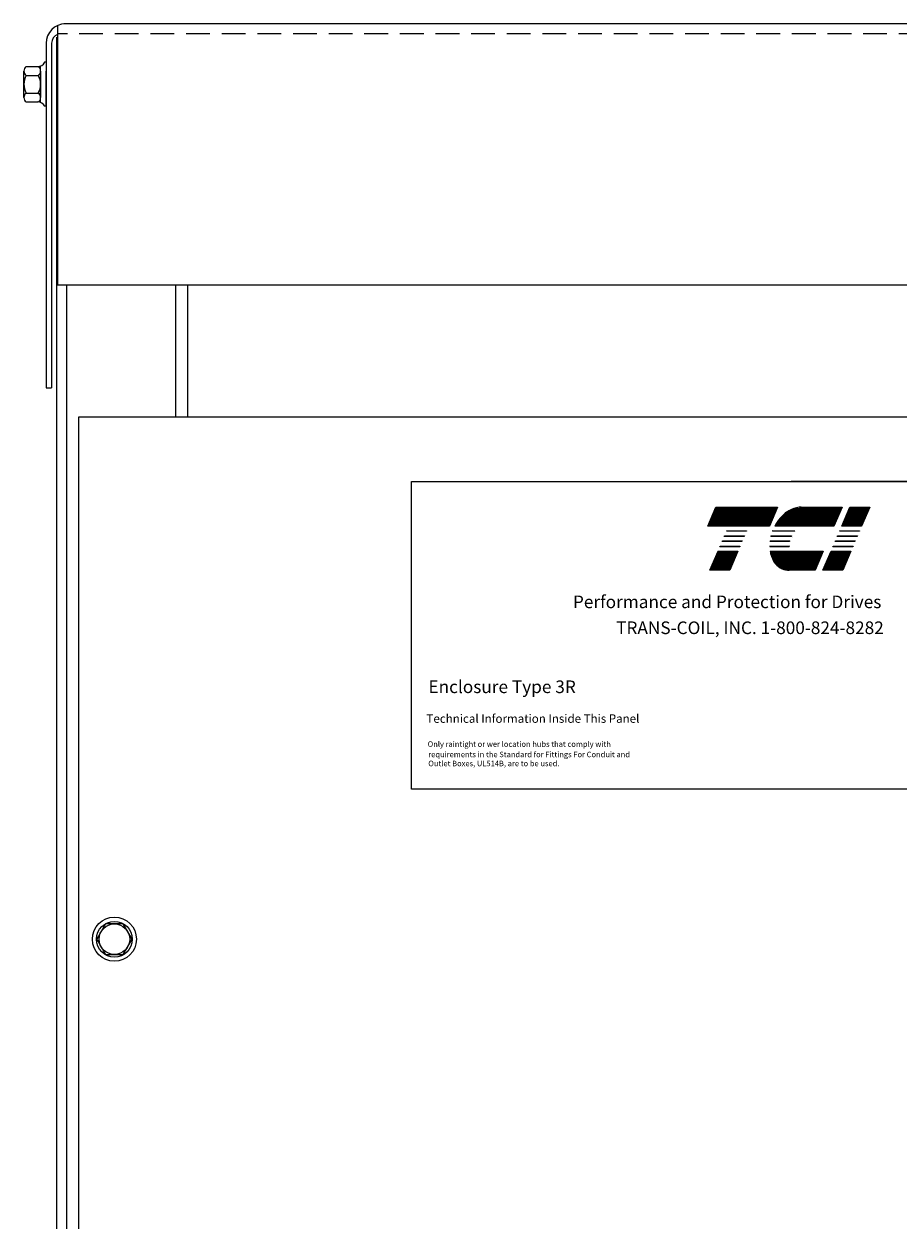
# Model space of a CAD drawing. Extents: x -18.1 to 69, y -7 to 46.1.
# Drawn here: x 13.4 to 22.6, y 7.4 to 20 of the extents above; entities that cross this region are included whole.
import ezdxf

# ---------------------------------------------------------------- set-up
doc = ezdxf.new("R2010")
doc.units = 0
doc.header["$MEASUREMENT"] = 0
doc.linetypes.add('HIDDEN', pattern=[0.375, 0.25, -0.125])
doc.layers.get('0').update_dxf_attribs({"linetype": 'CONTINUOUS'})
for name, color, linetype in [('BORDER', 7, 'CONTINUOUS'), ('CABINET', 7, 'CONTINUOUS'), ('HIDDEN', 7, 'HIDDEN'), ('HW-OBJ', 7, 'CONTINUOUS')]:
    doc.layers.add(name, color=color, linetype=linetype)

msp = doc.modelspace()

# ---------------------------------------------------------------- linework, layer by layer
for p, q in [((13.718, 19.947), (13.718, 17.215)), ((28.821, 19.965), (13.785, 19.965)), ((13.597, 19.761), (13.597, 16.135)), ((13.655, 19.761), (13.655, 16.135)), ((28.906, 17.215), (13.718, 17.215)), ((28.821, 17.215), (13.785, 17.215)), ((13.597, 16.135), (13.655, 16.135)), ((20.559, 14.678), (20.645, 14.878)), ((20.645, 14.878), (21.295, 14.878)), ((21.295, 14.878), (21.21, 14.678)), ((21.543, 14.878), (21.974, 14.878)), ((21.974, 14.878), (21.888, 14.678)), ((21.97, 14.678), (22.055, 14.878)), ((22.055, 14.878), (22.264, 14.878)), ((22.264, 14.878), (22.178, 14.678)), ((21.21, 14.678), (20.559, 14.678)), ((20.757, 14.624), (20.76, 14.63)), ((20.966, 14.624), (20.757, 14.624)), ((20.76, 14.63), (20.969, 14.63)), ((20.969, 14.63), (20.966, 14.624)), ((21.471, 14.624), (21.241, 14.624)), ((21.244, 14.63), (21.476, 14.63)), ((21.888, 14.678), (21.265, 14.678)), ((21.947, 14.624), (21.949, 14.63)), ((22.155, 14.624), (21.947, 14.624)), ((21.949, 14.63), (22.158, 14.63)), ((22.178, 14.678), (21.97, 14.678)), ((22.158, 14.63), (22.155, 14.624)), ((20.711, 14.516), (20.714, 14.523)), ((20.92, 14.516), (20.711, 14.516)), ((20.714, 14.523), (20.923, 14.523)), ((20.734, 14.57), (20.737, 14.577)), ((20.943, 14.57), (20.734, 14.57)), ((20.737, 14.577), (20.946, 14.577)), ((20.923, 14.523), (20.92, 14.516)), ((20.946, 14.577), (20.943, 14.57)), ((21.42, 14.516), (21.215, 14.516)), ((21.216, 14.523), (21.422, 14.523)), ((21.438, 14.57), (21.225, 14.57)), ((21.226, 14.577), (21.441, 14.577)), ((21.9, 14.516), (21.903, 14.523)), ((22.109, 14.516), (21.9, 14.516)), ((21.903, 14.523), (22.112, 14.523)), ((21.923, 14.57), (21.926, 14.577)), ((22.132, 14.57), (21.923, 14.57)), ((21.926, 14.577), (22.135, 14.577)), ((22.112, 14.523), (22.109, 14.516)), ((22.135, 14.577), (22.132, 14.57)), ((20.582, 14.215), (20.668, 14.415)), ((20.668, 14.415), (20.876, 14.415)), ((20.688, 14.462), (20.691, 14.469)), ((20.897, 14.462), (20.688, 14.462)), ((20.691, 14.469), (20.899, 14.469)), ((20.876, 14.415), (20.791, 14.215)), ((20.899, 14.469), (20.897, 14.462)), ((21.212, 14.469), (21.415, 14.469)), ((21.415, 14.462), (21.212, 14.462)), ((21.217, 14.415), (21.775, 14.415)), ((21.775, 14.415), (21.689, 14.215)), ((21.771, 14.215), (21.857, 14.415)), ((21.857, 14.415), (22.066, 14.415)), ((21.877, 14.462), (21.88, 14.469)), ((22.086, 14.462), (21.877, 14.462)), ((21.88, 14.469), (22.089, 14.469)), ((22.066, 14.415), (21.98, 14.215)), ((22.089, 14.469), (22.086, 14.462)), ((20.791, 14.215), (20.582, 14.215)), ((21.689, 14.215), (21.416, 14.215)), ((21.98, 14.215), (21.771, 14.215))]:
    msp.add_line(p, q)
at = {"color": 7}
for p, q in [((13.597, 19.562), (13.582, 19.562)), ((13.597, 19.264), (13.597, 19.466)), ((13.597, 19.101), (13.597, 19.264)), ((13.597, 19.098), (13.582, 19.098)), ((28.966, 17.215), (13.718, 17.215))]:
    msp.add_line(p, q, dxfattribs=at)
at = {"color": 0}
for p, q in [((20.639, 14.864), (21.29, 14.864)), ((20.645, 14.877), (21.295, 14.877)), ((21.466, 14.864), (21.968, 14.864)), ((21.525, 14.877), (21.973, 14.877)), ((22.05, 14.864), (22.258, 14.864)), ((22.055, 14.877), (22.264, 14.877)), ((20.584, 14.736), (21.234, 14.736)), ((20.59, 14.748), (21.24, 14.748)), ((20.595, 14.761), (21.245, 14.761)), ((20.601, 14.774), (21.251, 14.774)), ((20.606, 14.787), (21.256, 14.787)), ((20.612, 14.8), (21.262, 14.8)), ((20.617, 14.813), (21.268, 14.813)), ((20.623, 14.826), (21.273, 14.826)), ((20.628, 14.838), (21.279, 14.838)), ((20.634, 14.851), (21.284, 14.851)), ((21.301, 14.736), (21.913, 14.736)), ((21.311, 14.748), (21.918, 14.748)), ((21.321, 14.761), (21.924, 14.761)), ((21.332, 14.774), (21.929, 14.774)), ((21.344, 14.787), (21.935, 14.787)), ((21.358, 14.8), (21.94, 14.8)), ((21.374, 14.813), (21.946, 14.813)), ((21.391, 14.826), (21.951, 14.826)), ((21.41, 14.838), (21.957, 14.838)), ((21.434, 14.851), (21.962, 14.851)), ((21.994, 14.736), (22.203, 14.736)), ((22, 14.748), (22.209, 14.748)), ((22.005, 14.761), (22.214, 14.761)), ((22.011, 14.774), (22.22, 14.774)), ((22.017, 14.787), (22.225, 14.787)), ((22.022, 14.8), (22.231, 14.8)), ((22.028, 14.813), (22.236, 14.813)), ((22.033, 14.826), (22.242, 14.826)), ((22.039, 14.838), (22.247, 14.838)), ((22.044, 14.851), (22.253, 14.851)), ((20.562, 14.684), (21.212, 14.684)), ((20.568, 14.697), (21.218, 14.697)), ((20.573, 14.71), (21.223, 14.71)), ((20.579, 14.723), (21.229, 14.723)), ((21.269, 14.684), (21.891, 14.684)), ((21.276, 14.697), (21.896, 14.697)), ((21.284, 14.71), (21.902, 14.71)), ((21.292, 14.723), (21.907, 14.723)), ((21.972, 14.684), (22.181, 14.684)), ((21.978, 14.697), (22.187, 14.697)), ((21.983, 14.71), (22.192, 14.71)), ((21.989, 14.723), (22.198, 14.723)), ((20.645, 14.363), (20.854, 14.363)), ((20.651, 14.375), (20.859, 14.375)), ((20.656, 14.388), (20.865, 14.388)), ((20.662, 14.401), (20.87, 14.401)), ((20.667, 14.414), (20.876, 14.414)), ((21.217, 14.414), (21.775, 14.414)), ((21.219, 14.401), (21.769, 14.401)), ((21.222, 14.388), (21.764, 14.388)), ((21.225, 14.375), (21.758, 14.375)), ((21.229, 14.363), (21.753, 14.363)), ((21.835, 14.363), (22.043, 14.363)), ((21.84, 14.375), (22.049, 14.375)), ((21.846, 14.388), (22.055, 14.388)), ((21.851, 14.401), (22.06, 14.401)), ((21.857, 14.414), (22.066, 14.414)), ((20.59, 14.234), (20.799, 14.234)), ((20.595, 14.247), (20.804, 14.247)), ((20.601, 14.26), (20.81, 14.26)), ((20.606, 14.273), (20.815, 14.273)), ((20.612, 14.285), (20.821, 14.285)), ((20.617, 14.298), (20.826, 14.298)), ((20.623, 14.311), (20.832, 14.311)), ((20.628, 14.324), (20.837, 14.324)), ((20.634, 14.337), (20.843, 14.337)), ((20.64, 14.35), (20.848, 14.35)), ((21.234, 14.35), (21.747, 14.35)), ((21.24, 14.337), (21.742, 14.337)), ((21.246, 14.324), (21.736, 14.324)), ((21.254, 14.311), (21.731, 14.311)), ((21.262, 14.298), (21.725, 14.298)), ((21.271, 14.285), (21.72, 14.285)), ((21.282, 14.273), (21.714, 14.273)), ((21.296, 14.26), (21.709, 14.26)), ((21.312, 14.247), (21.703, 14.247)), ((21.334, 14.234), (21.698, 14.234)), ((21.78, 14.234), (21.988, 14.234)), ((21.785, 14.247), (21.994, 14.247)), ((21.791, 14.26), (21.999, 14.26)), ((21.796, 14.273), (22.005, 14.273)), ((21.802, 14.285), (22.01, 14.285)), ((21.807, 14.298), (22.016, 14.298)), ((21.813, 14.311), (22.021, 14.311)), ((21.818, 14.324), (22.027, 14.324)), ((21.824, 14.337), (22.032, 14.337)), ((21.829, 14.35), (22.038, 14.35)), ((20.584, 14.221), (20.793, 14.221)), ((21.368, 14.221), (21.692, 14.221)), ((21.774, 14.221), (21.983, 14.221))]:
    msp.add_line(p, q, dxfattribs=at)
for centre, radius, start, end in [((13.801, 19.761), 0.204, 90, 180), ((13.755, 19.761), 0.1, 112.1029, 180), ((21.553, 14.606), 0.273, 96.3204, 120.6139), ((21.543, 14.694), 0.184, 90.0158, 96.3362), ((21.683, 14.459), 0.472, 139.9436, 152.4056), ((21.596, 14.532), 0.358, 120.6139, 139.9436), ((21.683, 14.459), 0.472, 158.7085, 159.5624), ((21.683, 14.459), 0.269, 140.4354, 142.2281), ((21.57, 14.472), 0.358, 171.7845, 172.8456), ((21.683, 14.459), 0.472, 165.5763, 166.3987), ((21.683, 14.459), 0.269, 166.2948, 167.7312), ((21.683, 14.459), 0.269, 154.0914, 155.6375), ((21.683, 14.459), 0.256, 156.8014, 157.4789), ((21.57, 14.472), 0.358, 180.4225, 181.4742), ((21.57, 14.472), 0.358, 189.0701, 192.9889), ((21.487, 14.452), 0.273, 192.9889, 217.2824), ((21.57, 14.472), 0.155, 180.9748, 183.4029), ((21.416, 14.398), 0.184, 217.2824, 246.8014), ((21.416, 14.398), 0.184, 246.8014, 270)]:
    msp.add_arc(centre, radius, start, end)
at = {"layer": 'BORDER', "color": 7}
for p, q in [((17.444, 15.148), (25.18, 15.148)), ((17.444, 11.908), (17.444, 15.148)), ((25.18, 11.908), (17.444, 11.908))]:
    msp.add_line(p, q, dxfattribs=at)
at = {"layer": 'CABINET'}
for p, q in [((13.708, 19.824), (13.708, 1.034)), ((13.812, 17.215), (13.812, 1.034)), ((14.958, 17.215), (14.958, 15.83)), ((15.087, 17.215), (15.087, 15.83)), ((13.941, 15.83), (28.691, 15.83)), ((13.941, 4.58), (13.941, 15.83)), ((14.223, 10.491), (14.13, 10.33)), ((14.409, 10.491), (14.223, 10.491)), ((14.502, 10.33), (14.409, 10.491)), ((14.13, 10.33), (14.223, 10.169)), ((14.409, 10.169), (14.502, 10.33)), ((14.223, 10.169), (14.409, 10.169))]:
    msp.add_line(p, q, dxfattribs=at)
at = {"layer": 'CABINET', "color": 7}
msp.add_line((25.127, 15.148), (21.437, 15.148), dxfattribs=at)
at = {"layer": 'CABINET'}
for radius in [0.232, 0.188, 0.161]:
    msp.add_circle((14.316, 10.33), radius, dxfattribs=at)
at = {"layer": 'HIDDEN'}
msp.add_line((28.821, 19.861), (13.718, 19.861), dxfattribs=at)
at = {"layer": 'HW-OBJ', "color": 7}
for p, q in [((13.389, 19.516), (13.51, 19.516)), ((13.54, 19.139), (13.54, 19.52)), ((13.597, 19.562), (13.597, 19.098)), ((13.364, 19.19), (13.364, 19.469)), ((13.389, 19.423), (13.515, 19.423)), ((13.54, 19.469), (13.54, 19.19)), ((13.389, 19.237), (13.515, 19.237)), ((13.389, 19.144), (13.51, 19.144))]:
    msp.add_line(p, q, dxfattribs=at)
for centre, radius, start, end in [((13.42, 19.469), 0.0559, 123.6264, 236.3736), ((13.51, 19.596), 0.0806, 270, 334.4573), ((13.484, 19.469), 0.0559, 303.6264, 56.3736), ((13.55, 19.33), 0.186, 150, 210), ((13.354, 19.33), 0.186, 330, 30), ((13.42, 19.19), 0.0559, 123.6264, 236.3736), ((13.51, 19.063), 0.0806, 25.5427, 90), ((13.484, 19.19), 0.0559, 303.6264, 56.3736)]:
    msp.add_arc(centre, radius, start, end, dxfattribs=at)

# ---------------------------------------------------------------- texts
at = {"layer": 'BORDER', "color": 7}
for s, height, p in [('Performance and Protection for Drives', 0.13294, (19.141, 13.815)), ('TRANS-COIL, INC. 1-800-824-8282', 0.13294, (19.596, 13.542)), ('Enclosure Type 3R', 0.13294, (17.621, 12.921)), ('Technical Information Inside This Panel', 0.08925, (17.6, 12.608)), ('Only raintight or wer location hubs that comply with ', 0.05814, (17.612, 12.355)), ('Outlet Boxes, UL514B, are to be used.', 0.05814, (17.619, 12.151)), ('requirements in the Standard for Fittings For Conduit and ', 0.05814, (17.619, 12.246))]:
    msp.add_text(s, height=height, dxfattribs=at).set_placement(p)

doc.saveas('drawing.dxf')
